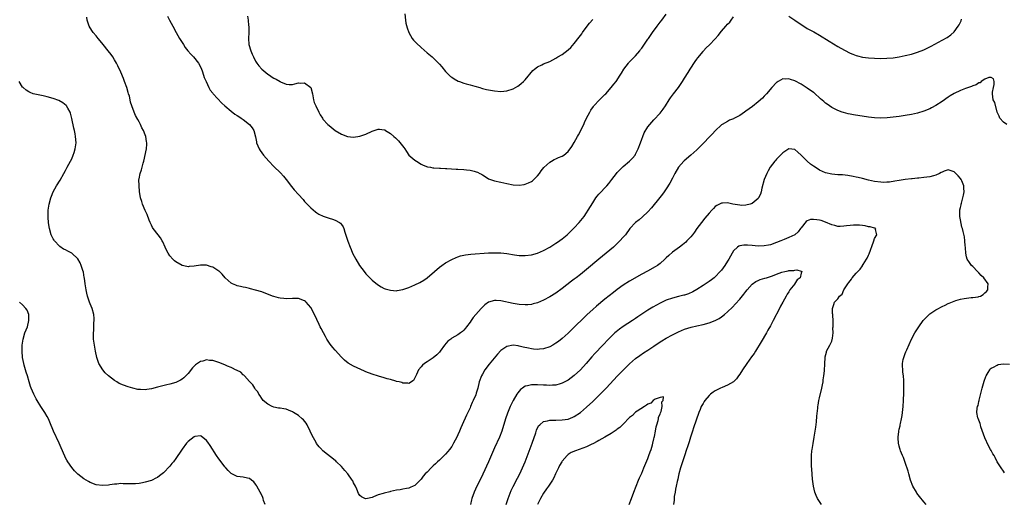
# Model space of a CAD drawing. Units: inches. Extents: x 2577000 to 2580000, y 1539000 to 1542000.
# Drawn here: x 2579152 to 2579473, y 1540513 to 1540671 of the extents above; entities that cross this region are included whole.
import ezdxf

# ---------------------------------------------------------------- set-up
doc = ezdxf.new("R2010")
doc.units = ezdxf.units.IN
doc.header["$MEASUREMENT"] = 0
doc.layers.add('LD25771539_10ft', color=83, linetype='Continuous')

msp = doc.modelspace()

# ---------------------------------------------------------------- linework, layer by layer
at = {"layer": 'LD25771539_10ft'}
for points, elevation in [([(2579474.14, 1540637), (2579473, 1540637.73), (2579471.9, 1540639), (2579471.65, 1540639.65), (2579471, 1540640.93), (2579470.17, 1540644.17), (2579469.67, 1540645), (2579469.42, 1540647), (2579469.51, 1540647.51), (2579469.84, 1540649), (2579470.03, 1540650.03), (2579470.03, 1540651), (2579469.81, 1540651.81), (2579469, 1540652.31), (2579468.27, 1540652.27), (2579467, 1540651.69), (2579465.75, 1540651), (2579465.42, 1540650.58), (2579465, 1540650.58), (2579464.12, 1540649.88), (2579463, 1540649.61), (2579462.61, 1540649.39), (2579460.69, 1540648.69), (2579459, 1540648), (2579457, 1540647.03), (2579455.7, 1540646.3), (2579455, 1540645.85), (2579453, 1540644.48), (2579451, 1540643.16), (2579449.58, 1540642.42), (2579449, 1540642.09), (2579447, 1540641.3), (2579445, 1540640.69), (2579443, 1540640.23), (2579441, 1540639.89), (2579439, 1540639.6), (2579437, 1540639.35), (2579435.14, 1540639.14), (2579433, 1540639.03), (2579431, 1540639.1), (2579429, 1540639.33), (2579424.08, 1540640.08), (2579423, 1540640.3), (2579422.4, 1540640.4), (2579420.83, 1540640.83), (2579420.39, 1540641), (2579419, 1540641.49), (2579417, 1540642.51), (2579415.54, 1540643.54), (2579415, 1540643.93), (2579414.42, 1540644.42), (2579413.37, 1540645.37), (2579411.23, 1540647.23), (2579411, 1540647.41), (2579409, 1540648.85), (2579407, 1540650.08), (2579405, 1540651.15), (2579403.6, 1540651.6), (2579403, 1540651.86), (2579401.79, 1540651.78), (2579401, 1540651.83), (2579399.54, 1540651), (2579399.22, 1540650.78), (2579399, 1540650.62), (2579397.5, 1540649), (2579395.76, 1540647), (2579395.42, 1540646.58), (2579395, 1540646.18), (2579394.42, 1540645.58), (2579393, 1540644.34), (2579391.13, 1540642.87), (2579389, 1540641.3), (2579388.55, 1540641), (2579387, 1540639.91), (2579385.11, 1540638.89), (2579385, 1540638.81), (2579383.67, 1540638.33), (2579383, 1540637.98), (2579381.26, 1540637), (2579381, 1540636.83), (2579379, 1540634.94), (2579378.11, 1540633.89), (2579377, 1540632.81), (2579375.3, 1540631), (2579375, 1540630.73), (2579373.34, 1540629), (2579373, 1540628.72), (2579371.08, 1540627), (2579368.86, 1540625.14), (2579368.72, 1540625), (2579367, 1540623.05), (2579365.81, 1540621), (2579365, 1540619.44), (2579364.18, 1540617.82), (2579363, 1540615.97), (2579362.33, 1540615), (2579361.8, 1540614.2), (2579360.91, 1540613.1), (2579358.17, 1540609.83), (2579357, 1540608.51), (2579355.21, 1540606.79), (2579354.12, 1540605.88), (2579353, 1540605), (2579351.13, 1540603), (2579349.66, 1540601), (2579349, 1540600.21), (2579347.9, 1540599), (2579345.75, 1540597), (2579343.43, 1540595), (2579341.02, 1540593), (2579337, 1540589.71), (2579335, 1540588.09), (2579333.6, 1540587), (2579333, 1540586.54), (2579332.11, 1540585.89), (2579329, 1540583.45), (2579327, 1540581.97), (2579325, 1540580.71), (2579323, 1540579.64), (2579321, 1540578.81), (2579319.58, 1540578.43), (2579319, 1540578.3), (2579317.81, 1540578.19), (2579317, 1540578.13), (2579315, 1540578.23), (2579313, 1540578.54), (2579309, 1540579.44), (2579307.51, 1540579.51), (2579307, 1540579.58), (2579305, 1540579), (2579303.85, 1540578.15), (2579303, 1540577.38), (2579302.63, 1540577), (2579300.87, 1540575), (2579300.03, 1540573.97), (2579299.33, 1540573), (2579299, 1540572.49), (2579297.86, 1540571), (2579297.5, 1540570.5), (2579297, 1540569.93), (2579296.52, 1540569.48), (2579295.85, 1540569), (2579295, 1540568.41), (2579293, 1540567.22), (2579292.68, 1540567), (2579291.74, 1540566.26), (2579290.61, 1540565), (2579289.22, 1540563), (2579289, 1540562.72), (2579288.17, 1540561.83), (2579287, 1540560.86), (2579285, 1540559.6), (2579284.07, 1540559), (2579283.51, 1540558.49), (2579283, 1540557.88), (2579282.2, 1540557), (2579281.46, 1540555.46), (2579281.27, 1540555), (2579281.2, 1540554.8), (2579281, 1540554.32), (2579280.49, 1540553.51), (2579279, 1540552.52), (2579278.63, 1540552.63), (2579277, 1540552.62), (2579276.77, 1540552.77), (2579275.82, 1540553), (2579275, 1540553.18), (2579274.79, 1540553.21), (2579273, 1540553.77), (2579271.97, 1540554.03), (2579271, 1540554.36), (2579269.11, 1540554.89), (2579267, 1540555.52), (2579265, 1540556.29), (2579264.53, 1540556.53), (2579261, 1540558.12), (2579259.17, 1540559.17), (2579258.06, 1540560.06), (2579257, 1540561.08), (2579255, 1540563.36), (2579254.25, 1540564.25), (2579253.36, 1540565.36), (2579252.25, 1540567), (2579251.79, 1540567.79), (2579251.13, 1540569), (2579250.4, 1540570.4), (2579250.11, 1540571), (2579249.73, 1540571.73), (2579249, 1540573.35), (2579247.82, 1540575.82), (2579247, 1540577.29), (2579245.47, 1540579), (2579245.24, 1540579.24), (2579245, 1540579.46), (2579243, 1540580.24), (2579242.21, 1540580.21), (2579241, 1540580.22), (2579239, 1540580.1), (2579238.21, 1540580.21), (2579237, 1540580.31), (2579236.47, 1540580.47), (2579235, 1540580.83), (2579234.49, 1540581), (2579231, 1540582.33), (2579229, 1540582.98), (2579227.39, 1540583.39), (2579227, 1540583.51), (2579225.76, 1540583.76), (2579225, 1540583.93), (2579224.11, 1540584.11), (2579223, 1540584.38), (2579222.55, 1540584.54), (2579221.43, 1540585), (2579221, 1540585.23), (2579219.07, 1540587), (2579218.12, 1540588.12), (2579217.18, 1540589), (2579217, 1540589.14), (2579215, 1540590.38), (2579214.56, 1540590.56), (2579213, 1540591.06), (2579211, 1540591.12), (2579209, 1540590.77), (2579207.38, 1540590.62), (2579207, 1540590.57), (2579206.62, 1540590.62), (2579205, 1540591), (2579203, 1540592.16), (2579202.53, 1540592.53), (2579202.04, 1540593), (2579201, 1540594.12), (2579200.43, 1540595), (2579199.94, 1540595.94), (2579199.51, 1540597), (2579198.72, 1540598.72), (2579198.57, 1540599), (2579197.97, 1540599.97), (2579197.18, 1540601), (2579195.58, 1540603), (2579195.37, 1540603.37), (2579195, 1540604.11), (2579194.57, 1540605), (2579194.28, 1540605.72), (2579193.65, 1540607.65), (2579193, 1540608.94), (2579192.11, 1540611), (2579191.87, 1540611.87), (2579191.47, 1540613), (2579191.13, 1540615.13), (2579190.98, 1540616.98), (2579190.96, 1540619), (2579191, 1540619.2), (2579191.36, 1540621), (2579191.82, 1540622.18), (2579192.32, 1540624.32), (2579192.53, 1540625), (2579193.39, 1540629), (2579193.51, 1540630.49), (2579193.53, 1540631), (2579193.45, 1540631.45), (2579193.21, 1540633), (2579193, 1540633.57), (2579192.42, 1540635), (2579191.91, 1540635.91), (2579191.42, 1540637), (2579191, 1540637.84), (2579190.57, 1540638.57), (2579189.87, 1540639.87), (2579189.35, 1540641), (2579188.61, 1540643), (2579188.2, 1540644.2), (2579188.09, 1540645), (2579187.85, 1540646.15), (2579187.59, 1540647), (2579187.42, 1540647.42), (2579186.99, 1540649), (2579186.26, 1540651), (2579185.91, 1540651.91), (2579185, 1540654.04), (2579184.07, 1540656.07), (2579183.59, 1540657), (2579183, 1540658.05), (2579182.42, 1540659), (2579181.83, 1540659.83), (2579180.88, 1540661), (2579179.24, 1540663), (2579178.26, 1540664.26), (2579177.63, 1540665), (2579177, 1540665.83), (2579176.01, 1540667), (2579175.59, 1540667.59), (2579174.73, 1540669), (2579174.27, 1540670.27), (2579174.07, 1540671), (2579173.93, 1540671.93)], 7360), ([(2579200.3, 1540672.3), (2579200.94, 1540671), (2579201.96, 1540669), (2579203.08, 1540666.92), (2579204.16, 1540665), (2579205.43, 1540663), (2579206.07, 1540662.07), (2579206.94, 1540660.94), (2579207.89, 1540659.89), (2579208.76, 1540659), (2579210.34, 1540657), (2579211, 1540655.74), (2579211.33, 1540655), (2579211.54, 1540654.46), (2579212.04, 1540653), (2579212.24, 1540652.24), (2579212.84, 1540651), (2579213.74, 1540649), (2579214.16, 1540648.16), (2579215, 1540647.17), (2579215.12, 1540647), (2579217.96, 1540643.96), (2579219.01, 1540643), (2579221, 1540641.25), (2579222.28, 1540640.28), (2579223, 1540639.86), (2579223.51, 1540639.51), (2579224.34, 1540639), (2579225, 1540638.55), (2579226.99, 1540636.99), (2579227.86, 1540635.86), (2579228.43, 1540635), (2579228.96, 1540632.96), (2579229.28, 1540631.28), (2579229.32, 1540631), (2579230.16, 1540629), (2579230.49, 1540628.49), (2579231.56, 1540627), (2579233.31, 1540625), (2579235, 1540623.25), (2579237.14, 1540621.14), (2579238.09, 1540620.09), (2579238.96, 1540619), (2579240.7, 1540616.7), (2579241.62, 1540615.62), (2579243, 1540614.08), (2579244.48, 1540612.48), (2579245, 1540611.87), (2579247, 1540609.79), (2579248.5, 1540608.5), (2579249, 1540608.13), (2579249.69, 1540607.69), (2579251.05, 1540607.05), (2579253, 1540606.39), (2579254.1, 1540606.1), (2579255, 1540605.71), (2579256.4, 1540605), (2579256.76, 1540604.76), (2579257, 1540604.39), (2579257.6, 1540603.6), (2579257.8, 1540603), (2579258.12, 1540601.88), (2579258.59, 1540600.59), (2579259.12, 1540598.88), (2579259.82, 1540597), (2579260.18, 1540596.18), (2579260.66, 1540595), (2579261.7, 1540593), (2579262.92, 1540591), (2579264.44, 1540589), (2579265, 1540588.3), (2579265.62, 1540587.62), (2579267, 1540586.2), (2579268.75, 1540584.75), (2579269.97, 1540583.97), (2579271, 1540583.48), (2579271.34, 1540583.34), (2579273, 1540582.88), (2579275, 1540582.75), (2579275.2, 1540582.8), (2579277, 1540583.11), (2579279, 1540583.79), (2579281, 1540584.65), (2579282.57, 1540585.43), (2579283.86, 1540586.14), (2579285.02, 1540586.98), (2579287.36, 1540589), (2579289, 1540590.46), (2579289.74, 1540591), (2579291, 1540591.85), (2579293, 1540592.91), (2579294.43, 1540593.57), (2579295, 1540593.76), (2579295.89, 1540594.11), (2579297.51, 1540594.49), (2579299.29, 1540594.71), (2579305, 1540595.06), (2579307, 1540595.12), (2579309, 1540595.06), (2579311, 1540594.85), (2579313.53, 1540594.47), (2579315, 1540594.28), (2579317, 1540594.22), (2579319, 1540594.45), (2579321, 1540595.02), (2579323, 1540595.88), (2579325, 1540596.99), (2579327, 1540598.23), (2579327.47, 1540598.53), (2579329, 1540599.64), (2579330.67, 1540601), (2579331, 1540601.29), (2579331.87, 1540602.13), (2579333, 1540603.26), (2579334.58, 1540605), (2579335.67, 1540606.33), (2579336.18, 1540607), (2579337, 1540608.18), (2579337.55, 1540609), (2579339, 1540611.43), (2579340.04, 1540613), (2579340.44, 1540613.56), (2579341, 1540614.21), (2579343.63, 1540617), (2579344.26, 1540617.74), (2579345.25, 1540619), (2579346.78, 1540621), (2579347, 1540621.26), (2579347.84, 1540622.16), (2579349, 1540623.3), (2579351, 1540625), (2579352, 1540626), (2579352.83, 1540627), (2579353, 1540627.25), (2579353.83, 1540629), (2579354.61, 1540631), (2579355.82, 1540634.18), (2579357, 1540636.15), (2579357.62, 1540637), (2579359, 1540638.5), (2579361, 1540640.62), (2579362.02, 1540641.98), (2579362.71, 1540643), (2579363.98, 1540645), (2579364.35, 1540645.65), (2579365, 1540646.55), (2579365.38, 1540647), (2579367, 1540649.02), (2579368.3, 1540651), (2579369, 1540652.01), (2579370.11, 1540653.89), (2579370.84, 1540655), (2579372.45, 1540657.55), (2579373, 1540658.25), (2579373.32, 1540658.68), (2579375, 1540660.76), (2579375.21, 1540661), (2579376.07, 1540661.93), (2579377.07, 1540662.93), (2579379, 1540664.9), (2579379.98, 1540666.02), (2579381, 1540667.37), (2579382.47, 1540669), (2579383, 1540669.63), (2579383.72, 1540670.28), (2579384.2, 1540671), (2579385, 1540672.08)], 7370), ([(2579226.32, 1540672.32), (2579226.57, 1540671), (2579226.74, 1540669.26), (2579226.78, 1540669), (2579226.78, 1540667), (2579226.66, 1540665), (2579226.79, 1540663), (2579227.42, 1540661), (2579227.93, 1540659.93), (2579228.29, 1540659), (2579229, 1540657.64), (2579229.41, 1540657), (2579230.09, 1540656.09), (2579231.02, 1540655.02), (2579233, 1540653.35), (2579233.52, 1540653), (2579234.43, 1540652.43), (2579235, 1540652.06), (2579235.72, 1540651.72), (2579237, 1540650.93), (2579237.13, 1540650.87), (2579239, 1540650.09), (2579239.97, 1540650.03), (2579241, 1540650.02), (2579241.8, 1540650.2), (2579243, 1540650.49), (2579243.54, 1540650.46), (2579245, 1540650.54), (2579247, 1540649.05), (2579247.03, 1540649), (2579247.56, 1540647), (2579247.72, 1540646.28), (2579247.9, 1540645), (2579248.17, 1540644.17), (2579248.62, 1540643), (2579249.61, 1540641), (2579250.11, 1540640.11), (2579250.81, 1540639), (2579251, 1540638.74), (2579252.6, 1540637), (2579253, 1540636.62), (2579255, 1540635), (2579257, 1540633.81), (2579259, 1540633.09), (2579261, 1540632.86), (2579263, 1540633.12), (2579265, 1540633.84), (2579267, 1540634.78), (2579269, 1540635.42), (2579269.45, 1540635.45), (2579271, 1540635.26), (2579271.17, 1540635.17), (2579271.4, 1540635), (2579273, 1540634.06), (2579274.15, 1540633), (2579274.62, 1540632.62), (2579275, 1540632.29), (2579275.67, 1540631.67), (2579277.42, 1540629.42), (2579277.67, 1540629), (2579278.2, 1540628.2), (2579279.02, 1540627), (2579281, 1540625.27), (2579281.48, 1540625), (2579283, 1540624.02), (2579283.69, 1540623.69), (2579285.15, 1540623.15), (2579286.03, 1540623), (2579286.84, 1540622.84), (2579287.16, 1540622.84), (2579289, 1540622.69), (2579289.3, 1540622.7), (2579291, 1540622.59), (2579291.4, 1540622.6), (2579294.42, 1540622.42), (2579295, 1540622.43), (2579297, 1540622.3), (2579297.82, 1540622.18), (2579299, 1540622.08), (2579300.31, 1540621.69), (2579301, 1540621.57), (2579301.43, 1540621.43), (2579302.17, 1540621), (2579302.71, 1540620.71), (2579303, 1540620.49), (2579303.95, 1540619.95), (2579305, 1540619.28), (2579305.69, 1540619), (2579307, 1540618.56), (2579309, 1540618.1), (2579311, 1540617.68), (2579313, 1540617.3), (2579315, 1540617.15), (2579316.62, 1540617.38), (2579317, 1540617.46), (2579318.11, 1540617.89), (2579319, 1540618.38), (2579319.37, 1540618.63), (2579319.81, 1540619), (2579321, 1540620.21), (2579321.61, 1540621), (2579322.15, 1540621.85), (2579323.02, 1540622.98), (2579325, 1540624.69), (2579325.51, 1540625), (2579326.48, 1540625.52), (2579327, 1540625.72), (2579327.85, 1540626.15), (2579329, 1540626.62), (2579329.58, 1540627), (2579331, 1540628.13), (2579332.24, 1540629.76), (2579333, 1540631.05), (2579334.05, 1540633), (2579334.42, 1540633.58), (2579336.09, 1540637), (2579336.35, 1540637.65), (2579337, 1540639.04), (2579338.07, 1540641), (2579338.42, 1540641.58), (2579339.23, 1540642.77), (2579339.4, 1540643), (2579341.19, 1540645), (2579343, 1540646.75), (2579343.24, 1540647), (2579345.03, 1540649), (2579345.93, 1540650.07), (2579346.62, 1540651), (2579347.96, 1540653), (2579348.35, 1540653.65), (2579349.11, 1540655), (2579350.66, 1540657), (2579350.82, 1540657.18), (2579351, 1540657.34), (2579351.81, 1540658.19), (2579352.64, 1540659), (2579353, 1540659.39), (2579354.37, 1540661), (2579354.61, 1540661.39), (2579355, 1540661.86), (2579355.45, 1540662.55), (2579357, 1540664.75), (2579357.16, 1540665), (2579358.54, 1540667), (2579360.02, 1540669), (2579361, 1540670.35), (2579361.53, 1540671), (2579363, 1540672.98)], 7380), ([(2579277.69, 1540673), (2579277.89, 1540671), (2579278.05, 1540670.05), (2579278.43, 1540668.43), (2579278.97, 1540667), (2579280.14, 1540665), (2579280.5, 1540664.5), (2579281, 1540664), (2579281.48, 1540663.48), (2579283, 1540662.01), (2579285, 1540660.28), (2579286.58, 1540659), (2579287, 1540658.65), (2579288.69, 1540657), (2579289, 1540656.65), (2579289.73, 1540655.73), (2579291, 1540654.21), (2579292.19, 1540653), (2579292.62, 1540652.62), (2579293, 1540652.34), (2579293.8, 1540651.8), (2579295.13, 1540651.13), (2579295.55, 1540651), (2579297, 1540650.45), (2579297.74, 1540650.26), (2579299, 1540649.89), (2579300.53, 1540649.47), (2579302.13, 1540649), (2579302.76, 1540648.76), (2579303, 1540648.72), (2579304.35, 1540648.35), (2579307, 1540647.88), (2579309, 1540647.71), (2579311, 1540647.89), (2579313, 1540648.55), (2579313.81, 1540649), (2579314.55, 1540649.45), (2579315, 1540649.74), (2579315.69, 1540650.31), (2579316.43, 1540651), (2579317, 1540651.57), (2579319.44, 1540654.56), (2579319.96, 1540655), (2579321, 1540655.81), (2579322.46, 1540656.46), (2579323, 1540656.73), (2579325, 1540657.52), (2579325.99, 1540658.01), (2579327, 1540658.56), (2579327.67, 1540659), (2579329, 1540659.82), (2579331, 1540661.33), (2579331.89, 1540662.11), (2579333, 1540663.32), (2579334.61, 1540665.39), (2579335, 1540665.96), (2579335.43, 1540666.57), (2579335.71, 1540667), (2579337.16, 1540669), (2579338, 1540670), (2579339, 1540671.24)], 7390), ([(2579403, 1540672.26), (2579405, 1540670.94), (2579407, 1540669.53), (2579408.55, 1540668.55), (2579409, 1540668.29), (2579411.15, 1540667.15), (2579413, 1540666.09), (2579416.15, 1540664.15), (2579419, 1540662.36), (2579421.14, 1540661.14), (2579423, 1540660.24), (2579423.89, 1540659.89), (2579425, 1540659.48), (2579425.37, 1540659.37), (2579427, 1540658.94), (2579429, 1540658.64), (2579431, 1540658.53), (2579433, 1540658.52), (2579435, 1540658.57), (2579437, 1540658.71), (2579439, 1540658.99), (2579441, 1540659.4), (2579443, 1540659.9), (2579445, 1540660.52), (2579447, 1540661.31), (2579448.15, 1540661.85), (2579449.47, 1540662.53), (2579453, 1540664.43), (2579454.63, 1540665.37), (2579455.81, 1540666.19), (2579457, 1540667.21), (2579458.3, 1540669), (2579458.58, 1540669.42), (2579459, 1540670.34), (2579459.19, 1540670.81), (2579459.35, 1540671.35)], 7370), ([(2579447.77, 1540513), (2579447, 1540513.91), (2579445.64, 1540515.64), (2579444.78, 1540516.78), (2579444.64, 1540517), (2579443.51, 1540519), (2579442.71, 1540521), (2579442.11, 1540523), (2579441.91, 1540523.91), (2579441, 1540526.75), (2579440.37, 1540528.37), (2579440.06, 1540529), (2579439.45, 1540530.55), (2579439.29, 1540531), (2579439.24, 1540531.24), (2579439, 1540532.09), (2579438.77, 1540533), (2579438.67, 1540534.67), (2579438.63, 1540535), (2579438.85, 1540536.85), (2579438.86, 1540537), (2579439, 1540537.62), (2579439.29, 1540538.71), (2579439.36, 1540539), (2579439.41, 1540539.41), (2579439.77, 1540541), (2579439.94, 1540542.06), (2579440.04, 1540543), (2579440.28, 1540545), (2579440.47, 1540547), (2579440.55, 1540549.45), (2579440.54, 1540551), (2579440.49, 1540552.49), (2579440.52, 1540553.48), (2579440.4, 1540555), (2579440.24, 1540556.24), (2579440.08, 1540559), (2579440.34, 1540560.34), (2579440.49, 1540561), (2579440.66, 1540561.34), (2579441, 1540562.32), (2579441.23, 1540562.77), (2579441.29, 1540563), (2579441.46, 1540563.46), (2579443, 1540566.9), (2579444.17, 1540569), (2579445.4, 1540571), (2579446.85, 1540573), (2579447.89, 1540574.11), (2579448.79, 1540575), (2579449, 1540575.16), (2579451, 1540576.49), (2579451.89, 1540577), (2579452.64, 1540577.36), (2579453, 1540577.56), (2579454, 1540578), (2579455, 1540578.53), (2579455.35, 1540578.65), (2579457, 1540579.35), (2579457.54, 1540579.54), (2579459, 1540579.96), (2579460.21, 1540580.21), (2579462.49, 1540580.49), (2579463, 1540580.51), (2579464.8, 1540580.8), (2579465, 1540580.81), (2579465.53, 1540581), (2579466.44, 1540581.56), (2579467, 1540582.02), (2579467.5, 1540582.5), (2579467.89, 1540583), (2579467.94, 1540583.94), (2579468.05, 1540585), (2579466.65, 1540587), (2579465.72, 1540587.72), (2579465, 1540588.55), (2579464.75, 1540588.75), (2579464.54, 1540589), (2579463, 1540590.62), (2579462.6, 1540591), (2579461.92, 1540591.92), (2579461.21, 1540593), (2579461, 1540593.83), (2579460.74, 1540595), (2579460.68, 1540596.68), (2579460.66, 1540597), (2579460.59, 1540597.41), (2579460.48, 1540599), (2579460.27, 1540600.27), (2579459.94, 1540602.06), (2579459.69, 1540603), (2579459.5, 1540603.5), (2579459, 1540605.89), (2579458.78, 1540607), (2579458.76, 1540608.76), (2579458.79, 1540609), (2579458.85, 1540609.15), (2579459, 1540609.92), (2579459.2, 1540610.8), (2579459.22, 1540611), (2579459.3, 1540611.3), (2579459.83, 1540613), (2579460.05, 1540613.95), (2579460.25, 1540615), (2579460.14, 1540616.14), (2579460.1, 1540617), (2579459.45, 1540618.55), (2579459.24, 1540619), (2579459, 1540619.35), (2579458.24, 1540620.24), (2579457.53, 1540621), (2579457, 1540621.5), (2579455, 1540622.16), (2579453.73, 1540621.73), (2579453, 1540621.45), (2579452.73, 1540621.27), (2579452.2, 1540621), (2579451, 1540620.45), (2579450.26, 1540620.26), (2579449, 1540619.88), (2579447, 1540619.64), (2579445.46, 1540619.46), (2579445, 1540619.44), (2579443.22, 1540619.22), (2579443, 1540619.21), (2579441, 1540618.97), (2579439, 1540618.72), (2579437.54, 1540618.46), (2579435.8, 1540618.2), (2579435, 1540618.13), (2579433.91, 1540618.09), (2579433, 1540618.11), (2579431, 1540618.33), (2579429, 1540618.75), (2579427, 1540619.31), (2579425.66, 1540619.66), (2579425, 1540619.83), (2579424.02, 1540620.02), (2579422.3, 1540620.3), (2579420.48, 1540620.49), (2579419, 1540620.56), (2579417, 1540620.71), (2579415, 1540621.16), (2579413, 1540622.05), (2579411.55, 1540623), (2579411, 1540623.35), (2579410.05, 1540624.05), (2579408.99, 1540624.99), (2579407, 1540626.95), (2579405.92, 1540627.92), (2579405, 1540628.84), (2579403, 1540629.06), (2579401, 1540627.73), (2579400.3, 1540627), (2579399, 1540625.62), (2579398.71, 1540625.29), (2579398.47, 1540625), (2579396.95, 1540623), (2579396.21, 1540621.79), (2579395.78, 1540621), (2579394.96, 1540619), (2579394.23, 1540616.23), (2579393.96, 1540615), (2579393.72, 1540614.28), (2579393.1, 1540613), (2579393, 1540612.85), (2579391, 1540611.22), (2579390.38, 1540611), (2579389, 1540610.63), (2579387.41, 1540610.59), (2579387, 1540610.6), (2579384.77, 1540611), (2579383, 1540611.44), (2579381.35, 1540611.35), (2579381, 1540611.35), (2579380.39, 1540611), (2579379.48, 1540610.52), (2579379, 1540610.19), (2579378.4, 1540609.6), (2579377.89, 1540609), (2579377, 1540608.08), (2579375.61, 1540606.39), (2579374.51, 1540605), (2579373.02, 1540603), (2579372.17, 1540601.83), (2579371.52, 1540601), (2579371, 1540600.36), (2579369.76, 1540599), (2579369.37, 1540598.63), (2579368.29, 1540597.71), (2579367.36, 1540597), (2579365, 1540595.28), (2579363.8, 1540594.2), (2579363, 1540593.44), (2579362.57, 1540593), (2579361, 1540591.64), (2579360.14, 1540591), (2579359.44, 1540590.56), (2579356.84, 1540589.16), (2579355, 1540588.13), (2579351, 1540585.85), (2579349, 1540584.57), (2579347, 1540583.13), (2579345.78, 1540582.22), (2579343, 1540579.96), (2579340.28, 1540577.72), (2579339, 1540576.61), (2579337.22, 1540575), (2579336.07, 1540573.93), (2579333.07, 1540571), (2579332.04, 1540569.96), (2579331, 1540568.95), (2579329, 1540567.13), (2579327.81, 1540566.19), (2579327, 1540565.6), (2579325.97, 1540565), (2579325, 1540564.46), (2579323, 1540563.78), (2579321.65, 1540563.65), (2579321, 1540563.57), (2579319.71, 1540563.71), (2579319, 1540563.76), (2579318.01, 1540564.01), (2579316.37, 1540564.37), (2579315, 1540564.71), (2579314.72, 1540564.72), (2579313, 1540564.94), (2579311, 1540564.59), (2579309.67, 1540563.67), (2579309, 1540563.23), (2579307.94, 1540562.06), (2579305.17, 1540558.83), (2579303.78, 1540557), (2579303, 1540555.57), (2579302.7, 1540555), (2579302.01, 1540553), (2579301.5, 1540551), (2579301, 1540549.33), (2579300.82, 1540548.82), (2579300.05, 1540547), (2579299.7, 1540546.3), (2579299.18, 1540545), (2579299, 1540544.59), (2579298.24, 1540543), (2579297.82, 1540542.18), (2579296.38, 1540539), (2579295.96, 1540538.04), (2579295.54, 1540537), (2579295, 1540535.73), (2579294.66, 1540535), (2579293.62, 1540533), (2579293, 1540531.97), (2579292.28, 1540531), (2579291.72, 1540530.28), (2579291, 1540529.47), (2579289, 1540527.51), (2579288.41, 1540527), (2579287.68, 1540526.32), (2579287, 1540525.64), (2579286.26, 1540525), (2579285, 1540523.59), (2579284.37, 1540523), (2579283.69, 1540522.31), (2579283, 1540521.29), (2579282.68, 1540521), (2579281, 1540519.28), (2579280.45, 1540519), (2579279.46, 1540518.54), (2579279, 1540518.35), (2579278.29, 1540518.29), (2579277, 1540518.04), (2579276.15, 1540517.85), (2579275, 1540517.66), (2579273, 1540517.23), (2579272.8, 1540517.2), (2579271, 1540516.78), (2579270.65, 1540516.65), (2579269, 1540516.16), (2579267.53, 1540515.53), (2579267, 1540515.35), (2579265.52, 1540515), (2579265, 1540514.89), (2579264.65, 1540515), (2579263.51, 1540515.51), (2579263, 1540515.96), (2579262.6, 1540516.6), (2579261.99, 1540517.99), (2579261.59, 1540519), (2579261, 1540520.06), (2579260.7, 1540520.7), (2579260.55, 1540521), (2579259.06, 1540523), (2579258.09, 1540524.09), (2579257, 1540525.37), (2579255.44, 1540527), (2579255.22, 1540527.22), (2579255, 1540527.41), (2579251, 1540530.56), (2579250.76, 1540530.76), (2579250.57, 1540531), (2579249.8, 1540531.8), (2579248.93, 1540532.93), (2579248.79, 1540533.21), (2579247.49, 1540535.49), (2579246.82, 1540537), (2579245.84, 1540539), (2579245.53, 1540539.53), (2579244.63, 1540540.63), (2579244.22, 1540541), (2579243, 1540542.02), (2579241.41, 1540543), (2579241, 1540543.27), (2579239.76, 1540543.76), (2579239, 1540544.08), (2579238.19, 1540544.19), (2579237, 1540544.4), (2579236.47, 1540544.47), (2579235, 1540544.74), (2579234.39, 1540545), (2579233, 1540545.7), (2579231.51, 1540547), (2579231, 1540547.65), (2579230.49, 1540548.49), (2579230.07, 1540549), (2579229.73, 1540549.73), (2579229, 1540550.56), (2579228.71, 1540551), (2579228.09, 1540552.09), (2579227, 1540553.14), (2579225.38, 1540555), (2579225.19, 1540555.19), (2579225, 1540555.29), (2579224.14, 1540556.14), (2579223, 1540556.69), (2579222.82, 1540556.82), (2579222.44, 1540557), (2579221.51, 1540557.51), (2579221, 1540557.69), (2579219.82, 1540558.18), (2579219, 1540558.55), (2579217, 1540559.36), (2579215.72, 1540559.72), (2579215, 1540559.96), (2579214.01, 1540560.01), (2579213, 1540560.17), (2579211.82, 1540559.82), (2579211, 1540559.67), (2579209.42, 1540558.58), (2579209, 1540558.15), (2579208.45, 1540557.55), (2579207, 1540555.76), (2579206.26, 1540555), (2579205.62, 1540554.38), (2579205, 1540553.88), (2579204.47, 1540553.53), (2579203, 1540552.87), (2579201, 1540552.28), (2579200.07, 1540552.07), (2579197, 1540551.25), (2579195, 1540550.74), (2579193.47, 1540550.53), (2579193, 1540550.46), (2579191.46, 1540550.54), (2579191, 1540550.53), (2579190.57, 1540550.57), (2579189, 1540550.92), (2579187.4, 1540551.4), (2579185.93, 1540551.93), (2579184.54, 1540552.54), (2579183.77, 1540553), (2579183, 1540553.43), (2579180.97, 1540555), (2579179.97, 1540555.97), (2579179.12, 1540557), (2579177.89, 1540559), (2579177.17, 1540561), (2579176.75, 1540563), (2579176.39, 1540565), (2579176.32, 1540565.68), (2579176.13, 1540567), (2579176.07, 1540568.06), (2579176.11, 1540569), (2579176.23, 1540569.77), (2579176.26, 1540572.26), (2579176.33, 1540573), (2579176.32, 1540573.68), (2579176.23, 1540575), (2579175.73, 1540577), (2579175, 1540578.52), (2579174.81, 1540579), (2579174.11, 1540581), (2579173.94, 1540581.94), (2579173.71, 1540583), (2579173.65, 1540583.65), (2579173.41, 1540585), (2579173.14, 1540586.86), (2579173.11, 1540587.11), (2579172.83, 1540588.83), (2579172.62, 1540589.38), (2579172.12, 1540591), (2579171.81, 1540591.81), (2579171, 1540593.1), (2579169, 1540594.95), (2579167.69, 1540595.69), (2579167, 1540596.05), (2579166.35, 1540596.35), (2579165.13, 1540597.13), (2579165, 1540597.25), (2579163.42, 1540599), (2579163.25, 1540599.25), (2579163, 1540599.71), (2579162.56, 1540600.56), (2579162.35, 1540601), (2579161.74, 1540603), (2579161.63, 1540603.63), (2579161.45, 1540605), (2579161.36, 1540606.64), (2579161.33, 1540607), (2579161.36, 1540609), (2579161.64, 1540611), (2579162.18, 1540613), (2579162.4, 1540613.6), (2579162.99, 1540615), (2579164.08, 1540617), (2579165.19, 1540618.81), (2579166.42, 1540621), (2579167, 1540621.95), (2579167.55, 1540623), (2579168.65, 1540625), (2579169, 1540625.72), (2579169.53, 1540627), (2579169.79, 1540627.8), (2579170.16, 1540629), (2579170.36, 1540630.36), (2579170.43, 1540631), (2579170.28, 1540633), (2579170.12, 1540633.88), (2579169.89, 1540635), (2579169.72, 1540635.72), (2579169.08, 1540638.92), (2579168.63, 1540640.63), (2579168.49, 1540641), (2579167.73, 1540642.27), (2579167.34, 1540643), (2579167.19, 1540643.19), (2579166.07, 1540644.07), (2579164.75, 1540644.75), (2579163, 1540645.43), (2579161, 1540646.02), (2579159.72, 1540646.28), (2579157, 1540646.8), (2579156.42, 1540647), (2579155.41, 1540647.41), (2579155, 1540647.62), (2579154.19, 1540648.19), (2579153.13, 1540649), (2579153, 1540649.18), (2579151.89, 1540651)], 7350), ([(2579413.67, 1540513), (2579413, 1540513.98), (2579412.4, 1540515), (2579411.96, 1540515.96), (2579411.52, 1540517), (2579411.02, 1540519), (2579410.75, 1540521.25), (2579410.55, 1540524.55), (2579410.44, 1540525.56), (2579410.35, 1540527), (2579410.39, 1540529), (2579410.56, 1540530.56), (2579410.62, 1540531), (2579410.94, 1540532.94), (2579411.32, 1540535), (2579411.64, 1540537), (2579411.77, 1540538.23), (2579412.04, 1540540.04), (2579412.15, 1540541.84), (2579412.44, 1540544.44), (2579412.49, 1540545), (2579412.55, 1540545.45), (2579412.81, 1540547), (2579413, 1540547.86), (2579413.81, 1540551), (2579414.03, 1540552.03), (2579414.2, 1540553), (2579414.26, 1540553.74), (2579414.46, 1540555), (2579414.63, 1540556.63), (2579414.63, 1540557), (2579414.74, 1540558.74), (2579414.73, 1540559), (2579414.85, 1540560.85), (2579414.84, 1540561), (2579414.85, 1540561.15), (2579415.24, 1540562.76), (2579415.34, 1540563), (2579416.41, 1540565), (2579416.6, 1540565.4), (2579417, 1540566.35), (2579417.27, 1540567.27), (2579417.44, 1540569), (2579417.38, 1540570.62), (2579417.45, 1540571), (2579417.47, 1540571.47), (2579417.45, 1540573), (2579417.37, 1540574.63), (2579417.34, 1540575), (2579417.29, 1540575.29), (2579417.23, 1540577), (2579417.74, 1540578.26), (2579417.91, 1540579), (2579419, 1540580.11), (2579419.56, 1540581), (2579420.36, 1540581.64), (2579420.97, 1540583), (2579422.22, 1540585), (2579422.6, 1540585.4), (2579423, 1540586), (2579423.47, 1540586.53), (2579423.72, 1540587), (2579425, 1540588.42), (2579425.47, 1540589), (2579426.24, 1540589.76), (2579427, 1540590.85), (2579427.07, 1540590.93), (2579427.26, 1540591.26), (2579428.38, 1540593), (2579428.59, 1540593.41), (2579429, 1540594.35), (2579429.23, 1540594.77), (2579430.67, 1540598.67), (2579430.75, 1540599), (2579431, 1540599.75), (2579431.75, 1540601), (2579431.26, 1540602.74), (2579431.34, 1540603), (2579431.1, 1540603.1), (2579431, 1540603.11), (2579429.57, 1540603.57), (2579429, 1540603.62), (2579427.9, 1540603.9), (2579427, 1540603.98), (2579426.08, 1540604.08), (2579425, 1540604.14), (2579424.09, 1540604.09), (2579423, 1540604.06), (2579421.87, 1540603.87), (2579421, 1540603.8), (2579419.72, 1540603.72), (2579419, 1540603.74), (2579417.97, 1540603.97), (2579417, 1540604.25), (2579415, 1540605.11), (2579413.6, 1540605.6), (2579413, 1540605.77), (2579412.09, 1540605.91), (2579411, 1540606.01), (2579410.08, 1540605.92), (2579409, 1540605.5), (2579408.69, 1540605.31), (2579407, 1540603.25), (2579406.83, 1540603), (2579406.04, 1540601.96), (2579405, 1540601), (2579403, 1540600.06), (2579401.43, 1540599.43), (2579400.43, 1540599), (2579399, 1540598.45), (2579397, 1540597.76), (2579396.39, 1540597.61), (2579395, 1540597.33), (2579393, 1540597.25), (2579391, 1540597.44), (2579389.55, 1540597.55), (2579389, 1540597.63), (2579388.35, 1540597.65), (2579387, 1540597.42), (2579386.68, 1540597.32), (2579386.27, 1540597), (2579385, 1540595.8), (2579384.51, 1540595), (2579383.95, 1540594.05), (2579383.39, 1540593), (2579383, 1540592.35), (2579382.12, 1540591), (2579381, 1540589.46), (2579380.62, 1540589), (2579379, 1540587.27), (2579378.68, 1540587), (2579377.72, 1540586.28), (2579377, 1540585.76), (2579375, 1540584.46), (2579373, 1540583.1), (2579371.67, 1540582.33), (2579370.26, 1540581.74), (2579369, 1540581.34), (2579368.73, 1540581.27), (2579367, 1540580.85), (2579365, 1540580.32), (2579363, 1540579.63), (2579361, 1540578.71), (2579358.61, 1540577.39), (2579357, 1540576.39), (2579353.78, 1540574.22), (2579353, 1540573.67), (2579351.99, 1540573), (2579349, 1540571.09), (2579347.77, 1540570.23), (2579346.65, 1540569.35), (2579346.25, 1540569), (2579345, 1540567.83), (2579344.18, 1540567), (2579342.31, 1540565), (2579339.72, 1540562.28), (2579338.77, 1540561.23), (2579336.86, 1540559), (2579335, 1540556.93), (2579333, 1540555.14), (2579331, 1540553.63), (2579330.61, 1540553.39), (2579329.88, 1540553), (2579329, 1540552.55), (2579328.4, 1540552.4), (2579327, 1540551.99), (2579325.94, 1540551.94), (2579325, 1540551.84), (2579323.92, 1540551.92), (2579323, 1540551.95), (2579321, 1540552.11), (2579320.07, 1540552.07), (2579319, 1540552.1), (2579317.71, 1540551.71), (2579317, 1540551.58), (2579316.11, 1540551), (2579315.49, 1540550.51), (2579314.55, 1540549.45), (2579314.25, 1540549), (2579313.01, 1540546.99), (2579312.35, 1540545.65), (2579312.07, 1540545), (2579311.2, 1540542.8), (2579310.57, 1540541), (2579309.34, 1540537), (2579308.57, 1540535), (2579307, 1540531.47), (2579304.97, 1540527), (2579303.13, 1540522.87), (2579302.5, 1540521.51), (2579301.24, 1540519), (2579300.32, 1540517), (2579299.6, 1540515), (2579299.46, 1540514.54), (2579299.11, 1540513)], 7340), ([(2579310.76, 1540513), (2579311.42, 1540515), (2579312.45, 1540517.55), (2579313.1, 1540518.9), (2579314.43, 1540521.57), (2579315.18, 1540523), (2579316.13, 1540525), (2579316.99, 1540527), (2579319.28, 1540533), (2579320.43, 1540536.43), (2579320.69, 1540537.31), (2579321.36, 1540538.64), (2579321.72, 1540539), (2579323, 1540540.07), (2579324.3, 1540540.3), (2579325, 1540540.54), (2579326.5, 1540540.5), (2579327, 1540540.55), (2579329, 1540540.59), (2579331, 1540540.91), (2579332.54, 1540541.46), (2579333, 1540541.68), (2579335, 1540542.98), (2579337, 1540544.75), (2579339, 1540546.67), (2579341.45, 1540549), (2579343.44, 1540551), (2579347.14, 1540555), (2579349.07, 1540557), (2579351, 1540558.92), (2579353, 1540560.68), (2579354.34, 1540561.66), (2579355.55, 1540562.45), (2579357, 1540563.35), (2579359, 1540564.71), (2579360.34, 1540565.66), (2579361.55, 1540566.45), (2579363, 1540567.29), (2579365, 1540568.32), (2579367, 1540569.32), (2579369, 1540570.21), (2579371.09, 1540570.91), (2579373, 1540571.34), (2579375, 1540571.76), (2579377, 1540572.27), (2579378.99, 1540573), (2579380.28, 1540573.72), (2579381, 1540574.2), (2579382.01, 1540575), (2579383, 1540575.86), (2579384.6, 1540577.4), (2579385.58, 1540578.42), (2579387, 1540580), (2579388.36, 1540581.64), (2579389, 1540582.51), (2579389.39, 1540583), (2579391, 1540584.9), (2579392.23, 1540585.77), (2579393, 1540586.13), (2579393.63, 1540586.37), (2579395.18, 1540586.82), (2579395.68, 1540587), (2579397, 1540587.41), (2579397.65, 1540587.65), (2579399, 1540588.11), (2579400.75, 1540588.75), (2579401.68, 1540589), (2579402.77, 1540589.23), (2579403, 1540589.31), (2579404.64, 1540589.36), (2579405, 1540589.48), (2579405.56, 1540589.56), (2579407, 1540589.12), (2579407.2, 1540589), (2579407, 1540588.45), (2579406.66, 1540587), (2579405.71, 1540586.29), (2579405, 1540585.06), (2579404.96, 1540585.04), (2579404.96, 1540585), (2579403.38, 1540583), (2579403.22, 1540582.78), (2579403, 1540582.41), (2579402.42, 1540581.58), (2579402.18, 1540581), (2579401.07, 1540579), (2579400.3, 1540577.7), (2579399.95, 1540577), (2579397.92, 1540573), (2579397, 1540571.28), (2579396.15, 1540569.85), (2579395.68, 1540569), (2579393.96, 1540566.04), (2579392.08, 1540563), (2579391.68, 1540562.32), (2579390.86, 1540561.14), (2579389.28, 1540559), (2579387.89, 1540557), (2579387, 1540555.54), (2579386.62, 1540555), (2579385.95, 1540554.05), (2579384.94, 1540553.06), (2579383, 1540551.94), (2579381.24, 1540551.24), (2579380.75, 1540551), (2579379.61, 1540550.39), (2579379, 1540550.13), (2579378.33, 1540549.67), (2579377.43, 1540549), (2579377, 1540548.61), (2579375.63, 1540547), (2579375.41, 1540546.59), (2579375, 1540545.95), (2579374.44, 1540545), (2579374.06, 1540544.06), (2579373.65, 1540543), (2579371.95, 1540538.05), (2579371.57, 1540537), (2579370.91, 1540535), (2579370.49, 1540533.51), (2579369.89, 1540531.89), (2579369.63, 1540531), (2579368.93, 1540528.92), (2579368.32, 1540527), (2579368.02, 1540525.98), (2579367.68, 1540525), (2579367.12, 1540523), (2579367, 1540522.49), (2579366.75, 1540521.25), (2579366.58, 1540520.58), (2579366.28, 1540519), (2579366.06, 1540518.06), (2579365.88, 1540517), (2579365.61, 1540515.61), (2579365.54, 1540515), (2579365.54, 1540514.46), (2579365.34, 1540513)], 7330), ([(2579232.09, 1540513), (2579231.61, 1540514.39), (2579231.45, 1540515), (2579231.34, 1540515.34), (2579230.7, 1540516.7), (2579230.48, 1540517), (2579230, 1540518), (2579229.37, 1540519), (2579229.25, 1540519.25), (2579229, 1540519.69), (2579228.43, 1540520.43), (2579227.69, 1540521), (2579227, 1540521.49), (2579226.39, 1540521.61), (2579225, 1540521.92), (2579223.93, 1540522.07), (2579223, 1540522.14), (2579221, 1540523.09), (2579220.08, 1540524.08), (2579219.28, 1540525), (2579219, 1540525.29), (2579217.73, 1540527), (2579217, 1540527.94), (2579216.29, 1540529), (2579214.23, 1540532.23), (2579213.41, 1540533.41), (2579213, 1540533.95), (2579211.29, 1540535.29), (2579211, 1540535.42), (2579209.16, 1540535.16), (2579209, 1540535.12), (2579207, 1540533.58), (2579206.48, 1540533), (2579205, 1540531.07), (2579204.18, 1540529.82), (2579203.65, 1540529), (2579203, 1540528.08), (2579202.2, 1540527), (2579201.64, 1540526.36), (2579201, 1540525.53), (2579199, 1540523.38), (2579198.53, 1540523), (2579197.64, 1540522.36), (2579197, 1540521.84), (2579196.41, 1540521.59), (2579195.3, 1540521), (2579195, 1540520.86), (2579193, 1540520.29), (2579192.11, 1540520.11), (2579191, 1540519.92), (2579189.81, 1540519.81), (2579189, 1540519.78), (2579187.76, 1540519.76), (2579187, 1540519.81), (2579185.78, 1540519.78), (2579185, 1540519.83), (2579183.69, 1540519.69), (2579183, 1540519.67), (2579181.43, 1540519.43), (2579181, 1540519.38), (2579179, 1540519.23), (2579177, 1540519.49), (2579175, 1540520.24), (2579174.51, 1540520.51), (2579173, 1540521.4), (2579171, 1540522.93), (2579169.96, 1540523.96), (2579169, 1540525.05), (2579167.72, 1540527), (2579167.45, 1540527.45), (2579167, 1540528.26), (2579166.75, 1540528.75), (2579165.54, 1540531.54), (2579164.92, 1540533), (2579163.07, 1540537), (2579161.9, 1540539.9), (2579161.39, 1540541), (2579161, 1540541.71), (2579160.22, 1540543), (2579158.89, 1540545), (2579157.69, 1540547), (2579157.44, 1540547.44), (2579156.63, 1540549), (2579155.74, 1540551), (2579155.55, 1540551.55), (2579155.12, 1540553), (2579154.57, 1540555), (2579154.17, 1540556.17), (2579153.92, 1540557), (2579153.51, 1540558.49), (2579153.35, 1540559), (2579153, 1540561), (2579152.82, 1540563), (2579152.83, 1540565), (2579153.13, 1540567), (2579153.76, 1540569), (2579154.53, 1540571), (2579155.06, 1540573), (2579154.98, 1540575), (2579154.42, 1540576.42), (2579154.06, 1540577), (2579153, 1540578.09), (2579151.99, 1540579)], 7340), ([(2579473.39, 1540523.39), (2579473, 1540523.92), (2579472.25, 1540525), (2579471.01, 1540527), (2579470.33, 1540528.33), (2579469.96, 1540529), (2579469.59, 1540529.59), (2579469, 1540530.66), (2579468.83, 1540531), (2579468.16, 1540532.16), (2579467, 1540534.74), (2579465.67, 1540538.33), (2579465.49, 1540539), (2579465.45, 1540539.45), (2579465, 1540540.57), (2579464.9, 1540540.9), (2579464.82, 1540541), (2579464.71, 1540541.29), (2579464.34, 1540543), (2579464.43, 1540544.43), (2579464.56, 1540545), (2579464.73, 1540545.27), (2579465, 1540546.61), (2579465.08, 1540546.92), (2579465.09, 1540547.09), (2579465.89, 1540550.11), (2579466.1, 1540551), (2579466.54, 1540552.54), (2579466.71, 1540553.29), (2579467.25, 1540554.75), (2579467.37, 1540555), (2579468.03, 1540556.03), (2579468.56, 1540557), (2579468.73, 1540557.27), (2579469, 1540557.44), (2579469.79, 1540557.79), (2579471, 1540558.52), (2579471.36, 1540558.64), (2579473, 1540558.86), (2579475, 1540558.78)], 7360), ([(2579350.94, 1540513.06), (2579351.63, 1540515), (2579352.42, 1540517), (2579353.96, 1540521), (2579354.27, 1540521.73), (2579355, 1540523.3), (2579355.73, 1540525), (2579357, 1540528.04), (2579357.36, 1540529), (2579357.74, 1540530.26), (2579358.05, 1540531), (2579358.54, 1540532.54), (2579358.64, 1540533), (2579359, 1540534.47), (2579359.09, 1540534.91), (2579359.18, 1540535.18), (2579359.5, 1540537), (2579359.66, 1540538.34), (2579359.91, 1540539), (2579360.39, 1540540.39), (2579360.47, 1540541), (2579360.49, 1540541.51), (2579361, 1540542.44), (2579361.11, 1540542.89), (2579361.31, 1540543.31), (2579361.7, 1540545), (2579361.54, 1540546.46), (2579362.03, 1540547), (2579362.14, 1540548.14), (2579361, 1540547.9), (2579359.38, 1540547.38), (2579358.78, 1540547), (2579357.94, 1540546.06), (2579357, 1540545.77), (2579356.61, 1540545.39), (2579355.88, 1540545), (2579353.48, 1540543.48), (2579353, 1540543.14), (2579352.84, 1540543), (2579351.95, 1540542.05), (2579351, 1540541.36), (2579349, 1540539.26), (2579347.88, 1540538.12), (2579347, 1540537.58), (2579346.69, 1540537.31), (2579345, 1540536.23), (2579342.97, 1540535), (2579341, 1540533.88), (2579340.47, 1540533.53), (2579339, 1540532.8), (2579338.67, 1540532.67), (2579337, 1540531.89), (2579334.54, 1540531), (2579333.43, 1540530.57), (2579332.02, 1540529.98), (2579331, 1540529.3), (2579330.62, 1540529), (2579329, 1540527.16), (2579328.89, 1540527), (2579328.2, 1540525.8), (2579327.8, 1540525), (2579326.9, 1540523), (2579326.29, 1540521.71), (2579325.92, 1540521), (2579324.61, 1540519), (2579323.91, 1540518.09), (2579323, 1540516.76), (2579321.98, 1540515), (2579321.65, 1540514.35), (2579321, 1540512.99)], 7320)]:
    msp.add_lwpolyline(points, dxfattribs=dict(at, elevation=elevation))

doc.saveas('drawing.dxf')
